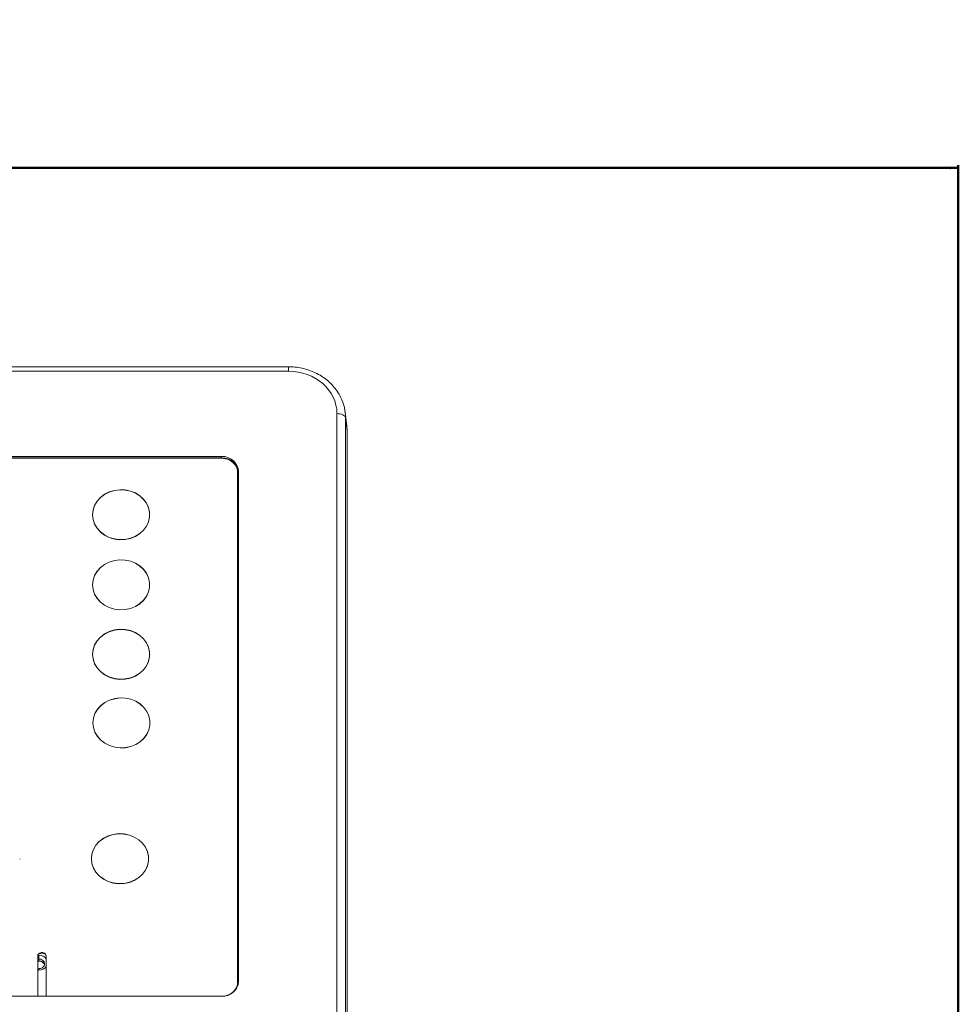
# Model space of a CAD drawing. Units: millimetres. Extents: x -4993 to 1027, y -535 to 3715.
# Drawn here: x -3709 to -3380, y 3370 to 3715 of the extents above; entities that cross this region are included whole.
import ezdxf

# ---------------------------------------------------------------- set-up
doc = ezdxf.new("R2010")
doc.units = ezdxf.units.MM
doc.layers.add('MARGEM', color=7, linetype='Continuous', lineweight=50)
doc.styles.add('SLDTEXTSTYLE0', font='TXT', dxfattribs={"width": 0.663})
doc.dimstyles.new('SLDDIMSTYLE0', dxfattribs={"dimtxt": 36.741943, "dimasz": 3, "dimexe": 0, "dimexo": 0.0625, "dimgap": 9.185486, "dimtad": 1, "dimdec": 1, "dimrnd": 1e-09, "dimzin": 12, "dimdsep": 46, "dimtxsty": 'SLDTEXTSTYLE0', "dimsah": 1, "dimcen": 0.09, "dimadec": 0, "dimazin": 3, "dimtfac": 1, "dimtdec": 1, "dimtofl": 0, "dimtmove": 0, "dimatfit": 3, "dimfxl": 0, "dimfrac": 2, "dimtolj": 1, "dimtzin": 12, "dimarcsym": 0})

# ---------------------------------------------------------------- blocks, each defined once
blk = doc.blocks.new('_D_2')
at = {"layer": 'MARGEM'}
for p, q in [((-4250.01, 3227.02), (-4250.01, 3664.19)), ((-3380.21, 3227.02), (-3380.21, 3664.19)), ((-4250.01, 3663.19), (-3380.21, 3663.19))]:
    blk.add_line(p, q, dxfattribs=at)
for points in [[(-4250.01, 3663.19), (-4247.01, 3662.69), (-4247.01, 3663.69)], [(-3380.21, 3663.19), (-3383.21, 3663.69), (-3383.21, 3662.69)]]:
    blk.add_solid(points, dxfattribs=at)
at = {"layer": 'MARGEM', "insert": (-3890.7, 3714.35), "char_height": 39.687, "attachment_point": 1, "rotation": 0, "style": 'SLDTEXTSTYLE0'}
blk.add_mtext('869,8', dxfattribs=at)

msp = doc.modelspace()

# ---------------------------------------------------------------- linework, layer by layer
at = {"color": 7, "linetype": 'Continuous', "lineweight": 18}
for p, q in [((-3614.67, 3593.57), (-4015.55, 3593.57)), ((-3614.67, 3592.03), (-4015.55, 3592.03)), ((-3594.23, 3572.81), (-3594.8, 3577.63)), ((-3594.12, 3571), (-3594.7, 3575.8)), ((-3594.12, 3571), (-3594.12, 3570.99)), ((-3594.12, 3231.96), (-3594.12, 3570.99)), ((-3594.11, 3570.83), (-3594.11, 3231.96)), ((-3638.12, 3561.55), (-3992.12, 3561.56)), ((-3638.11, 3562.16), (-3992.11, 3562.16)), ((-3638.11, 3561.67), (-3992.11, 3561.67)), ((-3638.12, 3561.56), (-3638.12, 3561.55)), ((-3637.38, 3561.52), (-3638.12, 3561.56)), ((-3638.11, 3561.67), (-3638.11, 3562.16)), ((-3636.66, 3561.39), (-3637.38, 3561.52)), ((-3635.96, 3561.19), (-3636.66, 3561.39)), ((-3635.29, 3560.9), (-3635.96, 3561.19)), ((-3634.68, 3560.54), (-3635.29, 3560.9)), ((-3634.12, 3560.11), (-3634.68, 3560.54)), ((-3633.63, 3559.63), (-3634.12, 3560.11)), ((-3633.22, 3559.09), (-3633.63, 3559.63)), ((-3632.89, 3558.51), (-3633.22, 3559.09)), ((-3632.65, 3557.89), (-3632.89, 3558.51)), ((-3632.51, 3557.26), (-3632.65, 3557.89)), ((-3632.46, 3556.61), (-3632.51, 3557.26)), ((-3632.11, 3378.49), (-3632.11, 3556.91)), ((-3632.47, 3378.19), (-3632.46, 3556.61)), ((-3632.46, 3556.42), (-3632.46, 3556.42)), ((-3683.24, 3541.82), (-3683.24, 3541.77)), ((-3663.24, 3541.77), (-3663.24, 3541.82)), ((-3683.24, 3517.27), (-3683.24, 3517.22)), ((-3663.24, 3517.22), (-3663.24, 3517.27)), ((-3683.23, 3492.94), (-3683.23, 3492.89)), ((-3663.23, 3492.89), (-3663.23, 3492.94)), ((-3683.11, 3468.95), (-3683.11, 3468.9)), ((-3663.11, 3468.9), (-3663.11, 3468.95)), ((-3708.7, 3421.25), (-3708.7, 3421.3)), ((-3683.61, 3421.41), (-3683.61, 3421.36)), ((-3663.61, 3421.36), (-3663.61, 3421.41)), ((-3702.32, 3387.71), (-3702.18, 3387.94)), ((-3702.18, 3387.94), (-3701.99, 3388.14)), ((-3701.99, 3387.94), (-3702.18, 3387.74)), ((-3701.99, 3388.14), (-3701.76, 3388.3)), ((-3701.99, 3388.14), (-3701.99, 3387.94)), ((-3701.76, 3388.11), (-3701.99, 3387.94)), ((-3701.76, 3388.3), (-3701.49, 3388.43)), ((-3701.76, 3388.3), (-3701.76, 3388.11)), ((-3701.49, 3388.23), (-3701.76, 3388.11)), ((-3701.49, 3388.43), (-3701.21, 3388.5)), ((-3701.21, 3388.31), (-3701.49, 3388.23)), ((-3701.21, 3388.5), (-3700.92, 3388.53)), ((-3700.92, 3388.33), (-3701.21, 3388.31)), ((-3700.92, 3388.53), (-3700.63, 3388.5)), ((-3700.92, 3388.53), (-3700.92, 3388.53)), ((-3700.63, 3388.31), (-3700.92, 3388.33)), ((-3700.92, 3388.33), (-3700.92, 3388.33)), ((-3700.63, 3388.5), (-3700.35, 3388.43)), ((-3700.35, 3388.23), (-3700.63, 3388.31)), ((-3700.35, 3388.43), (-3700.09, 3388.31)), ((-3700.09, 3388.11), (-3700.35, 3388.23)), ((-3700.09, 3388.31), (-3699.86, 3388.14)), ((-3700.09, 3388.31), (-3700.09, 3388.11)), ((-3699.86, 3387.95), (-3700.09, 3388.11)), ((-3699.86, 3388.14), (-3699.67, 3387.94)), ((-3699.86, 3388.14), (-3699.86, 3387.95)), ((-3699.67, 3387.75), (-3699.86, 3387.95)), ((-3699.67, 3387.94), (-3699.53, 3387.71)), ((-3702.43, 3387.2), (-3702.4, 3387.46)), ((-3702.43, 3387.19), (-3702.43, 3387.2)), ((-3702.42, 3387.19), (-3702.43, 3387.19)), ((-3702.4, 3387.26), (-3702.42, 3387.07)), ((-3702.42, 3373.24), (-3702.42, 3387.19)), ((-3702.42, 3385.51), (-3702.01, 3385.51)), ((-3702.4, 3387.46), (-3702.32, 3387.71)), ((-3702.32, 3387.51), (-3702.4, 3387.26)), ((-3702.18, 3387.74), (-3702.32, 3387.51)), ((-3702.01, 3386.27), (-3702.01, 3387.62)), ((-3702.01, 3385.63), (-3702.01, 3386.27)), ((-3699.53, 3387.52), (-3699.67, 3387.75)), ((-3699.53, 3387.71), (-3699.45, 3387.47)), ((-3699.45, 3387.27), (-3699.53, 3387.52)), ((-3699.45, 3387.47), (-3699.42, 3387.21)), ((-3699.42, 3387.08), (-3699.45, 3387.27)), ((-3699.42, 3387.21), (-3699.42, 3373.25)), ((-3699.42, 3387.21), (-3699.42, 3387.21)), ((-3702.01, 3382.89), (-3702.42, 3382.89)), ((-3632.65, 3376.91), (-3632.5, 3377.54)), ((-3632.5, 3377.54), (-3632.46, 3378.19)), ((-3632.46, 3377.99), (-3632.5, 3377.35)), ((-3632.46, 3378.19), (-3632.47, 3378.19)), ((-3632.47, 3378.03), (-3632.47, 3377.99)), ((-3632.47, 3377.99), (-3632.46, 3377.99)), ((-3635.29, 3373.9), (-3634.67, 3374.26)), ((-3634.67, 3374.26), (-3634.11, 3374.69)), ((-3634.11, 3374.69), (-3633.63, 3375.17)), ((-3633.63, 3375.17), (-3633.21, 3375.71)), ((-3633.63, 3375.17), (-3633.63, 3375)), ((-3633.21, 3375.52), (-3633.55, 3375.08)), ((-3633.21, 3375.71), (-3632.89, 3376.29)), ((-3632.89, 3376.1), (-3633.21, 3375.52)), ((-3633.21, 3375.71), (-3633.21, 3375.52)), ((-3632.89, 3376.29), (-3632.65, 3376.91)), ((-3632.65, 3376.71), (-3632.89, 3376.1)), ((-3632.5, 3377.35), (-3632.65, 3376.71)), ((-3992.11, 3373.24), (-3638.11, 3373.24)), ((-3699.42, 3373.25), (-3638.12, 3373.25)), ((-3699.42, 3373.24), (-3699.42, 3373.25)), ((-3638.12, 3373.25), (-3638.12, 3373.24)), ((-3638.01, 3373.24), (-3637.42, 3373.28)), ((-3637.35, 3373.28), (-3636.65, 3373.4)), ((-3636.65, 3373.4), (-3635.95, 3373.61)), ((-3635.95, 3373.61), (-3635.29, 3373.9))]:
    msp.add_line(p, q, dxfattribs=at)
at = {"color": 1, "linetype": 'Continuous', "lineweight": 18}
for p, q in [((-3614.67, 3593.57), (-3614.67, 3592.03)), ((-3597.69, 3231.96), (-3597.69, 3577.18)), ((-3594.7, 3575.8), (-3594.7, 3231.96)), ((-3594.12, 3231.96), (-3594.12, 3571)), ((-3702.01, 3386.27), (-3702.42, 3386.27)), ((-3702.42, 3385.63), (-3702.01, 3385.63)), ((-3702.34, 3387.62), (-3702.01, 3387.62)), ((-3702.01, 3385.63), (-3702.01, 3385.51)), ((-3702.01, 3382.38), (-3702.42, 3382.38)), ((-3702.01, 3382.38), (-3702.01, 3382.89))]:
    msp.add_line(p, q, dxfattribs=at)
at = {"color": 7, "linetype": 'Continuous', "lineweight": 18, "flags": 128}
for points in [[(-3594.7, 3575.8), (-3594.78, 3576.07), (-3594.97, 3576.33), (-3595.25, 3576.57), (-3595.63, 3576.78), (-3596.07, 3576.95), (-3596.58, 3577.08), (-3597.13, 3577.15), (-3597.69, 3577.18)], [(-3683.24, 3541.82), (-3683.05, 3543.47), (-3682.52, 3545.07), (-3681.65, 3546.54), (-3680.47, 3547.85), (-3679.04, 3548.94), (-3677.39, 3549.77), (-3675.59, 3550.32), (-3673.71, 3550.55), (-3671.81, 3550.47), (-3669.96, 3550.08), (-3668.24, 3549.39), (-3666.69, 3548.43), (-3665.38, 3547.22), (-3664.35, 3545.82), (-3663.64, 3544.28), (-3663.28, 3542.65), (-3663.28, 3540.99), (-3663.64, 3539.35), (-3664.35, 3537.81), (-3665.37, 3536.41), (-3666.69, 3535.21), (-3668.24, 3534.24), (-3669.96, 3533.55), (-3671.81, 3533.16), (-3673.71, 3533.08), (-3675.59, 3533.32), (-3677.39, 3533.86), (-3679.04, 3534.69), (-3680.47, 3535.78), (-3681.65, 3537.09), (-3682.52, 3538.57), (-3683.05, 3540.16), (-3683.24, 3541.82)], [(-3683.24, 3541.77), (-3683.05, 3543.42), (-3682.52, 3545.02), (-3681.65, 3546.5), (-3680.47, 3547.8), (-3679.04, 3548.89), (-3677.39, 3549.72), (-3675.59, 3550.27), (-3673.71, 3550.5), (-3671.81, 3550.43), (-3669.96, 3550.03), (-3668.24, 3549.34), (-3666.69, 3548.38), (-3665.38, 3547.17), (-3664.35, 3545.78), (-3663.64, 3544.23), (-3663.28, 3542.6), (-3663.28, 3540.94), (-3663.64, 3539.3), (-3664.35, 3537.76), (-3665.37, 3536.36), (-3666.69, 3535.16), (-3668.24, 3534.19), (-3669.96, 3533.5), (-3671.81, 3533.11), (-3673.71, 3533.03), (-3675.59, 3533.27), (-3677.39, 3533.81), (-3679.04, 3534.64), (-3680.47, 3535.73), (-3681.65, 3537.04), (-3682.52, 3538.52), (-3683.05, 3540.11), (-3683.24, 3541.77)], [(-3683.24, 3517.27), (-3683.05, 3518.92), (-3682.52, 3520.52), (-3681.65, 3522), (-3680.47, 3523.3), (-3679.04, 3524.39), (-3677.39, 3525.22), (-3675.59, 3525.77), (-3673.71, 3526), (-3671.81, 3525.93), (-3669.96, 3525.53), (-3668.24, 3524.84), (-3666.69, 3523.88), (-3665.37, 3522.68), (-3664.35, 3521.28), (-3663.64, 3519.73), (-3663.28, 3518.1), (-3663.28, 3516.44), (-3663.64, 3514.8), (-3664.35, 3513.26), (-3665.37, 3511.86), (-3666.69, 3510.66), (-3668.23, 3509.69), (-3669.96, 3509), (-3671.81, 3508.61), (-3673.71, 3508.53), (-3675.59, 3508.77), (-3677.39, 3509.31), (-3679.04, 3510.14), (-3680.47, 3511.23), (-3681.65, 3512.54), (-3682.52, 3514.02), (-3683.05, 3515.61), (-3683.24, 3517.27)], [(-3683.24, 3517.22), (-3683.05, 3518.88), (-3682.52, 3520.47), (-3681.65, 3521.95), (-3680.47, 3523.26), (-3679.04, 3524.34), (-3677.39, 3525.18), (-3675.59, 3525.72), (-3673.71, 3525.96), (-3671.81, 3525.88), (-3669.96, 3525.49), (-3668.24, 3524.79), (-3666.69, 3523.83), (-3665.37, 3522.63), (-3664.35, 3521.23), (-3663.64, 3519.68), (-3663.28, 3518.05), (-3663.28, 3516.39), (-3663.64, 3514.76), (-3664.35, 3513.21), (-3665.37, 3511.81), (-3666.69, 3510.61), (-3668.23, 3509.65), (-3669.96, 3508.95), (-3671.81, 3508.56), (-3673.71, 3508.48), (-3675.59, 3508.72), (-3677.39, 3509.26), (-3679.04, 3510.1), (-3680.47, 3511.18), (-3681.65, 3512.49), (-3682.52, 3513.97), (-3683.05, 3515.56), (-3683.24, 3517.22)], [(-3683.23, 3492.94), (-3683.05, 3494.6), (-3682.52, 3496.19), (-3681.65, 3497.67), (-3680.47, 3498.98), (-3679.04, 3500.07), (-3677.39, 3500.9), (-3675.59, 3501.44), (-3673.71, 3501.68), (-3671.81, 3501.6), (-3669.96, 3501.21), (-3668.23, 3500.52), (-3666.69, 3499.55), (-3665.37, 3498.35), (-3664.35, 3496.95), (-3663.64, 3495.41), (-3663.28, 3493.77), (-3663.28, 3492.11), (-3663.64, 3490.48), (-3664.35, 3488.94), (-3665.37, 3487.54), (-3666.69, 3486.33), (-3668.23, 3485.37), (-3669.96, 3484.68), (-3671.81, 3484.29), (-3673.71, 3484.21), (-3675.59, 3484.44), (-3677.39, 3484.99), (-3679.03, 3485.82), (-3680.47, 3486.91), (-3681.65, 3488.21), (-3682.52, 3489.69), (-3683.05, 3491.29), (-3683.23, 3492.94)], [(-3683.23, 3492.89), (-3683.05, 3494.55), (-3682.52, 3496.14), (-3681.65, 3497.62), (-3680.47, 3498.93), (-3679.04, 3500.02), (-3677.39, 3500.85), (-3675.59, 3501.39), (-3673.71, 3501.63), (-3671.81, 3501.55), (-3669.96, 3501.16), (-3668.23, 3500.47), (-3666.69, 3499.5), (-3665.37, 3498.3), (-3664.35, 3496.9), (-3663.64, 3495.36), (-3663.28, 3493.73), (-3663.28, 3492.06), (-3663.64, 3490.43), (-3664.35, 3488.89), (-3665.37, 3487.49), (-3666.69, 3486.28), (-3668.23, 3485.32), (-3669.96, 3484.63), (-3671.81, 3484.24), (-3673.71, 3484.16), (-3675.59, 3484.39), (-3677.39, 3484.94), (-3679.03, 3485.77), (-3680.47, 3486.86), (-3681.65, 3488.17), (-3682.52, 3489.64), (-3683.05, 3491.24), (-3683.23, 3492.89)], [(-3683.11, 3468.95), (-3682.93, 3470.61), (-3682.39, 3472.2), (-3681.52, 3473.68), (-3680.34, 3474.99), (-3678.91, 3476.07), (-3677.26, 3476.91), (-3675.46, 3477.45), (-3673.58, 3477.69), (-3671.68, 3477.61), (-3669.84, 3477.22), (-3668.11, 3476.52), (-3666.56, 3475.56), (-3665.25, 3474.36), (-3664.22, 3472.96), (-3663.51, 3471.41), (-3663.15, 3469.78), (-3663.15, 3468.12), (-3663.51, 3466.49), (-3664.22, 3464.94), (-3665.25, 3463.54), (-3666.56, 3462.34), (-3668.11, 3461.38), (-3669.84, 3460.68), (-3671.68, 3460.29), (-3673.58, 3460.21), (-3675.46, 3460.45), (-3677.26, 3460.99), (-3678.91, 3461.83), (-3680.34, 3462.91), (-3681.52, 3464.22), (-3682.39, 3465.7), (-3682.93, 3467.29), (-3683.11, 3468.95)], [(-3683.11, 3468.9), (-3682.93, 3470.56), (-3682.39, 3472.15), (-3681.52, 3473.63), (-3680.34, 3474.94), (-3678.91, 3476.03), (-3677.26, 3476.86), (-3675.46, 3477.4), (-3673.58, 3477.64), (-3671.68, 3477.56), (-3669.84, 3477.17), (-3668.11, 3476.48), (-3666.56, 3475.51), (-3665.25, 3474.31), (-3664.22, 3472.91), (-3663.51, 3471.37), (-3663.15, 3469.73), (-3663.15, 3468.07), (-3663.51, 3466.44), (-3664.22, 3464.89), (-3665.25, 3463.5), (-3666.56, 3462.29), (-3668.11, 3461.33), (-3669.84, 3460.64), (-3671.68, 3460.24), (-3673.58, 3460.17), (-3675.46, 3460.4), (-3677.26, 3460.95), (-3678.91, 3461.78), (-3680.34, 3462.87), (-3681.52, 3464.17), (-3682.39, 3465.65), (-3682.93, 3467.25), (-3683.11, 3468.9)], [(-3683.61, 3421.41), (-3683.43, 3423.06), (-3682.9, 3424.66), (-3682.03, 3426.14), (-3680.85, 3427.44), (-3679.41, 3428.53), (-3677.77, 3429.37), (-3675.97, 3429.91), (-3674.09, 3430.15), (-3672.19, 3430.07), (-3670.34, 3429.67), (-3668.61, 3428.98), (-3667.07, 3428.02), (-3665.75, 3426.82), (-3664.73, 3425.42), (-3664.02, 3423.87), (-3663.66, 3422.24), (-3663.66, 3420.58), (-3664.02, 3418.95), (-3664.73, 3417.4), (-3665.75, 3416), (-3667.07, 3414.8), (-3668.61, 3413.83), (-3670.34, 3413.14), (-3672.19, 3412.75), (-3674.09, 3412.67), (-3675.97, 3412.91), (-3677.77, 3413.45), (-3679.41, 3414.28), (-3680.85, 3415.37), (-3682.03, 3416.68), (-3682.9, 3418.16), (-3683.43, 3419.75), (-3683.61, 3421.41)], [(-3683.61, 3421.36), (-3683.43, 3423.02), (-3682.9, 3424.61), (-3682.03, 3426.09), (-3680.85, 3427.4), (-3679.41, 3428.49), (-3677.77, 3429.32), (-3675.97, 3429.86), (-3674.09, 3430.1), (-3672.19, 3430.02), (-3670.34, 3429.63), (-3668.61, 3428.94), (-3667.07, 3427.97), (-3665.75, 3426.77), (-3664.73, 3425.37), (-3664.02, 3423.83), (-3663.66, 3422.19), (-3663.66, 3420.53), (-3664.02, 3418.9), (-3664.73, 3417.35), (-3665.75, 3415.95), (-3667.07, 3414.75), (-3668.61, 3413.79), (-3670.34, 3413.1), (-3672.19, 3412.7), (-3674.09, 3412.62), (-3675.97, 3412.86), (-3677.77, 3413.4), (-3679.41, 3414.24), (-3680.85, 3415.33), (-3682.03, 3416.63), (-3682.9, 3418.11), (-3683.43, 3419.71), (-3683.61, 3421.36)]]:
    msp.add_lwpolyline(points, dxfattribs=at)
at = {"color": 7, "linetype": 'Continuous', "lineweight": 18}
for centre, start, end in [((-3637.76, 3556.51), 4.0832, 93.5696), ((-3637.76, 3556.02), 4.0825, 93.5703), ((-3637.76, 3378.89), 266.4304, 355.9168)]:
    msp.add_arc(centre, 5.66, start, end, dxfattribs=at)
at = {"color": 1, "linetype": 'Continuous', "lineweight": 18}
for centre, radius, start, end in [((-3701.95, 3384.52), 3.1, 35.6206, 91.2078), ((-3701.89, 3384.38), 1.89, 4.2819, 93.5593), ((-3701.91, 3383.71), 1.93, 15.3189, 93.0255), ((-3701.95, 3385.48), 3.1, 268.8004, 324.3746)]:
    msp.add_arc(centre, radius, start, end, dxfattribs=at)
at = {"color": 7, "linetype": 'Continuous', "lineweight": 18}
for centre, major_axis, ratio, start_param, end_param in [((-3614.71, 3577.14), (17.02, 0.17), 0.874595, 6.274272, 7.84233), ((-3614.71, 3575.68), (20.01, 0.48), 0.878296, 0.083363, 0.098534), ((-3614.15, 3570.94), (20.03, 0.22), 0.874844, 6.273514, 6.377525)]:
    msp.add_ellipse(centre, major_axis=major_axis, ratio=ratio, start_param=start_param, end_param=end_param, dxfattribs=at)
at = {"color": 1, "linetype": 'Continuous', "lineweight": 18}
msp.add_ellipse((-3614.71, 3575.68), major_axis=(20.01, 0.48), ratio=0.878296, start_param=6.262537, end_param=6.366548, dxfattribs=at)
at = {"color": 7, "linetype": 'Continuous', "lineweight": 18}
for points, knots in [([(-3594.88, 3577.9), (-3594.94, 3578.35), (-3595.09, 3579.55), (-3595.69, 3581.44), (-3596.63, 3583.52), (-3597.86, 3585.48), (-3599.36, 3587.28), (-3601.1, 3588.9), (-3603.05, 3590.31), (-3605.2, 3591.5), (-3607.49, 3592.44), (-3609.9, 3593.1), (-3612.31, 3593.5), (-3613.91, 3593.55), (-3614.67, 3593.57)], [0, 0, 0, 0, 0.052523, 0.138372, 0.224299, 0.310412, 0.396792, 0.483468, 0.570444, 0.657692, 0.745178, 0.832864, 0.920713, 1, 1, 1, 1]), ([(-3702.01, 3385.51), (-3701.89, 3385.5), (-3701.54, 3385.49), (-3700.97, 3385.31), (-3700.42, 3384.93), (-3700.22, 3384.6), (-3700.13, 3384.43)], [0, 0, 0, 0, 0.14176, 0.422187, 0.707837, 1, 1, 1, 1]), ([(-3700.02, 3384.52), (-3700.02, 3384.51), (-3699.97, 3384.29), (-3700.14, 3383.88), (-3700.53, 3383.37), (-3701.12, 3383.03), (-3701.64, 3382.9), (-3701.94, 3382.89), (-3702.01, 3382.89)], [0, 0, 0, 0, 0.018287, 0.284074, 0.512156, 0.725728, 0.936893, 1, 1, 1, 1])]:
    msp.add_open_spline(points, degree=3, knots=knots, dxfattribs=at)

# ---------------------------------------------------------------- dimensions: what is measured, and where the dimension line sits
at = {"layer": 'MARGEM'}
dim = msp.add_linear_dim(base=(-3380.21, 3663.19), p1=(-4250.01, 3226.02), p2=(-3380.21, 3226.02), angle=0, dimstyle='SLDDIMSTYLE0', dxfattribs=at)
dim.commit()
dim.dimension.update_dxf_attribs({"geometry": '_D_2', "text_midpoint": (-3831.17, 3663.19), "dimtype": 160})

doc.saveas('drawing.dxf')
